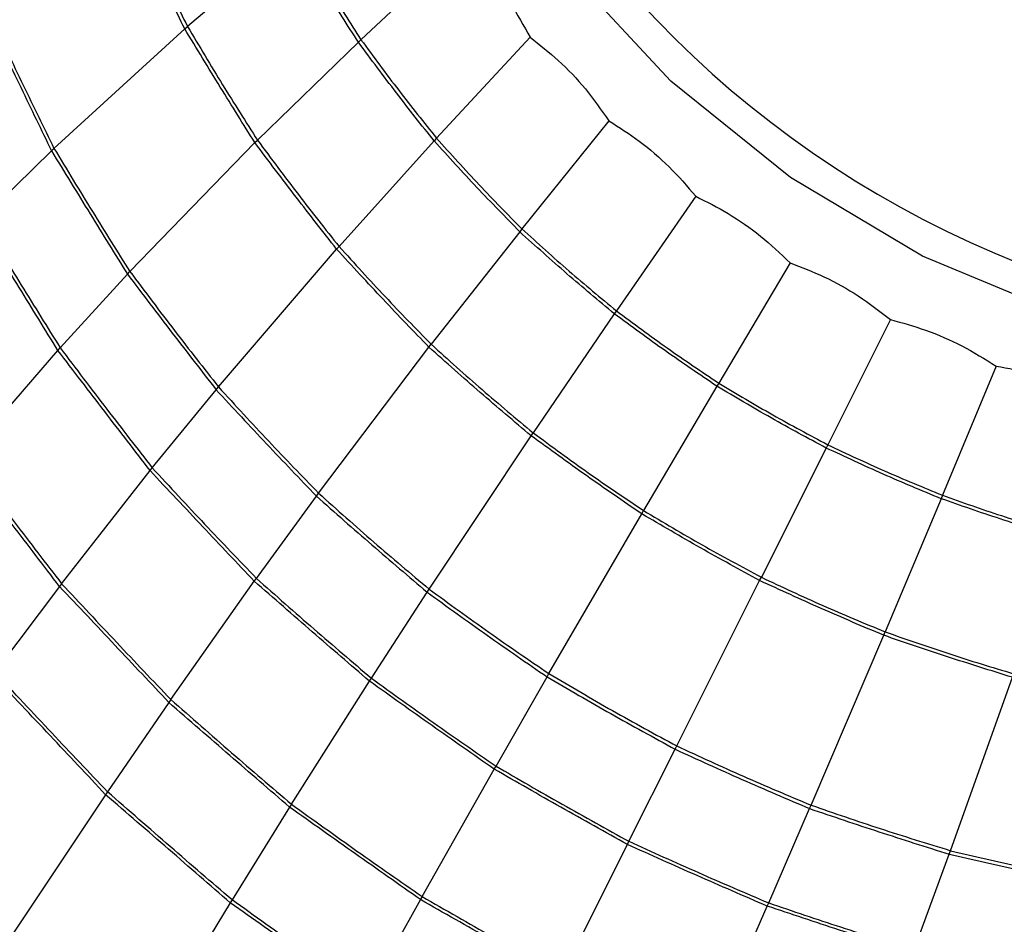
# Model space of a CAD drawing. Units: inches. Extents: x 2.6 to 76.2, y -26.7 to -0.8.
# Drawn here: x 10.6 to 10.9, y -16.5 to -16.2 of the extents above; entities that cross this region are included whole.
import ezdxf

# ---------------------------------------------------------------- set-up
doc = ezdxf.new("R2010")
doc.units = ezdxf.units.IN
doc.header["$MEASUREMENT"] = 0
for name, pattern in [('AI-Linetype-0', [0.8, 0.5, -0.1, 0.1, -0.1]), ('AI-Linetype-1', [0.8, 0.5, -0.1, 0.1, -0.1]), ('AI-Linetype-2', [0.8, 0.5, -0.1, 0.1, -0.1]), ('AI-Linetype-3', [0.8, 0.5, -0.1, 0.1, -0.1])]:
    doc.linetypes.add(name, pattern=pattern)
doc.layers.add('line art', color=7, linetype='Continuous', lineweight=0)

# ---------------------------------------------------------------- blocks, each defined once
blk = doc.blocks.new('Block_11')
at = {"layer": 'line art', "color": 7, "lineweight": 25}
for p, q in [((10.68813, -16.17966), (10.65246, -16.20991)), ((10.74446, -16.18297), (10.71092, -16.21434)), ((10.60749, -16.25092), (10.65154, -16.21069)), ((10.65154, -16.21069), (10.65246, -16.20991)), ((10.76791, -16.21353), (10.73638, -16.24751)), ((10.71003, -16.21517), (10.67604, -16.24815)), ((10.71092, -16.21434), (10.71003, -16.21517)), ((10.79443, -16.24166), (10.76516, -16.27806)), ((10.63309, -16.29243), (10.67516, -16.24901)), ((10.67516, -16.24901), (10.67604, -16.24815)), ((10.73554, -16.24841), (10.70352, -16.28396)), ((10.73638, -16.24751), (10.73554, -16.24841)), ((10.58296, -16.27495), (10.60661, -16.25173)), ((10.60661, -16.25173), (10.60749, -16.25092)), ((10.82372, -16.26707), (10.79697, -16.30564)), ((10.76439, -16.27902), (10.7346, -16.31693)), ((10.76516, -16.27806), (10.76439, -16.27902)), ((10.66291, -16.33128), (10.70269, -16.28488)), ((10.70269, -16.28488), (10.70352, -16.28396)), ((10.85547, -16.28947), (10.83143, -16.32996)), ((10.60958, -16.31812), (10.63224, -16.2933)), ((10.63224, -16.2933), (10.63309, -16.29243)), ((10.79626, -16.30666), (10.76892, -16.3467)), ((10.79697, -16.30564), (10.79626, -16.30666)), ((10.88933, -16.30862), (10.86819, -16.35075)), ((10.73383, -16.31791), (10.7346, -16.31693)), ((10.57753, -16.35516), (10.60879, -16.31899)), ((10.60879, -16.31899), (10.60958, -16.31812)), ((10.69663, -16.36706), (10.73383, -16.31791)), ((10.92492, -16.32431), (10.90683, -16.36779)), ((10.83143, -16.32996), (10.8308, -16.33103)), ((10.6406, -16.35854), (10.66211, -16.33221)), ((10.66211, -16.33221), (10.66291, -16.33128)), ((10.8308, -16.33103), (10.80613, -16.37295)), ((10.76822, -16.34774), (10.76892, -16.3467)), ((10.73388, -16.39937), (10.76822, -16.34774)), ((10.86763, -16.35186), (10.8458, -16.39539)), ((10.86819, -16.35075), (10.86763, -16.35186)), ((10.61006, -16.39755), (10.63985, -16.35945)), ((10.63985, -16.35945), (10.6406, -16.35854)), ((10.67567, -16.39575), (10.69588, -16.36805)), ((10.69588, -16.36805), (10.69663, -16.36706)), ((10.90636, -16.36893), (10.88751, -16.41377)), ((10.90683, -16.36779), (10.90636, -16.36893)), ((10.80549, -16.37404), (10.80613, -16.37295)), ((10.77425, -16.42785), (10.80549, -16.37404)), ((10.64686, -16.43659), (10.67497, -16.39672)), ((10.67497, -16.39672), (10.67567, -16.39575)), ((10.8173, -16.45221), (10.84523, -16.39652)), ((10.84523, -16.39652), (10.8458, -16.39539)), ((10.60935, -16.39847), (10.58754, -16.42737)), ((10.61006, -16.39755), (10.60935, -16.39847)), ((10.73319, -16.40041), (10.73388, -16.39937)), ((10.71442, -16.42936), (10.73319, -16.40041)), ((10.86256, -16.47215), (10.88702, -16.41494)), ((10.88702, -16.41494), (10.88751, -16.41377)), ((10.71376, -16.43037), (10.71442, -16.42936)), ((10.75641, -16.45899), (10.77362, -16.42894)), ((10.77362, -16.42894), (10.77425, -16.42785)), ((10.90953, -16.48748), (10.93038, -16.42909)), ((10.6875, -16.47184), (10.71376, -16.43037)), ((10.64618, -16.43755), (10.62552, -16.46767)), ((10.64686, -16.43659), (10.64618, -16.43755)), ((10.81674, -16.45332), (10.8173, -16.45221)), ((10.80119, -16.48432), (10.81674, -16.45332)), ((10.75581, -16.46003), (10.75641, -16.45899)), ((10.73155, -16.50292), (10.75581, -16.46003)), ((10.62486, -16.46863), (10.59253, -16.51716)), ((10.62552, -16.46767), (10.62486, -16.46863)), ((10.68687, -16.47284), (10.66747, -16.50406)), ((10.6875, -16.47184), (10.68687, -16.47284)), ((10.86207, -16.4733), (10.86256, -16.47215)), ((10.84827, -16.50507), (10.86207, -16.4733)), ((10.77853, -16.5295), (10.80065, -16.4854)), ((10.80065, -16.4854), (10.80119, -16.48432)), ((10.89713, -16.52101), (10.90911, -16.48866)), ((10.90911, -16.48866), (10.90953, -16.48748)), ((10.66686, -16.50505), (10.63635, -16.55516)), ((10.66747, -16.50406), (10.66686, -16.50505)), ((10.73097, -16.50396), (10.71294, -16.53614)), ((10.73155, -16.50292), (10.73097, -16.50396)), ((10.82791, -16.55126), (10.84779, -16.50617)), ((10.84779, -16.50617), (10.84827, -16.50507))]:
    blk.add_line(p, q, dxfattribs=at)
blk.add_lwpolyline([(11.15015, -16.31424), (11.10019, -16.32353), (11.04907, -16.32544), (10.99791, -16.31991), (10.94788, -16.30706), (10.90007, -16.2872), (10.85557, -16.26076), (10.81536, -16.22833), (10.78034, -16.19063), (10.7513, -16.14852), (10.72888, -16.10292), (10.71358, -16.05486), (10.70575, -16.00541)], dxfattribs=at)
for radius in [2.46063, 2.38189, 2.35844, 2.33205, 2.30315, 2.26378, 2.20565, 2.19277, 2.1748, 2.15519, 2.1458, 2.1063, 2.1063, 2.08633, 2.0759, 1.63386]:
    blk.add_circle((10.63145, -16.82269), radius, dxfattribs=at)
at = {"layer": 'line art', "color": 7, "linetype": 'AI-Linetype-3', "lineweight": 25}
blk.add_circle((10.63145, -16.82269), 2.1063, dxfattribs=at)
at = {"layer": 'line art', "color": 7, "linetype": 'AI-Linetype-2', "lineweight": 25}
blk.add_circle((10.63145, -16.82269), 1.79134, dxfattribs=at)
at = {"layer": 'line art', "color": 7, "linetype": 'AI-Linetype-1', "lineweight": 25}
blk.add_circle((10.63145, -16.82269), 1.73228, dxfattribs=at)
at = {"layer": 'line art', "color": 7, "linetype": 'AI-Linetype-0', "lineweight": 25}
blk.add_circle((10.63145, -16.82269), 1.5748, dxfattribs=at)
at = {"layer": 'line art', "color": 7, "lineweight": 25}
for points, knots in [([(11.00471, -18.69709), (10.93504, -18.7086), (10.86536, -18.72012), (10.79516, -18.72673), (10.72473, -18.73336), (10.65377, -18.73505), (10.58295, -18.73314), (10.51236, -18.73123), (10.44191, -18.72575), (10.37199, -18.71621), (10.30108, -18.70654), (10.23071, -18.6927), (10.16133, -18.67503), (10.09173, -18.65731), (10.02313, -18.63573), (9.95593, -18.61039), (9.88894, -18.58514), (9.82336, -18.55615), (9.75966, -18.5235), (9.69598, -18.49085), (9.63418, -18.45454), (9.57458, -18.41493), (9.5148, -18.37519), (9.45723, -18.33212), (9.40222, -18.28599), (9.3474, -18.24001), (9.29512, -18.19097), (9.24583, -18.1391), (9.19653, -18.08722), (9.15022, -18.03249), (9.10709, -17.97537), (9.06381, -17.91808), (9.02374, -17.85837), (8.9871, -17.79662), (8.95058, -17.73507), (8.91747, -17.67148), (8.88813, -17.6062), (8.8588, -17.54096), (8.83324, -17.47403), (8.81146, -17.4059), (8.7896, -17.33755), (8.77156, -17.26799), (8.75742, -17.19763), (8.74334, -17.1275), (8.73314, -17.05659), (8.72705, -16.98532), (8.72097, -16.9141), (8.71899, -16.84254), (8.72097, -16.77109), (8.72296, -16.69941), (8.72894, -16.62785), (8.73887, -16.55684), (8.74877, -16.48605), (8.76259, -16.41581), (8.78041, -16.34659), (8.79822, -16.27737), (8.82003, -16.20917), (8.84553, -16.14239), (8.87112, -16.0754), (8.90044, -16.00983), (8.93331, -15.9461), (8.96608, -15.88257), (9.00238, -15.82085), (9.0421, -15.76143), (9.08181, -15.70201), (9.12495, -15.64489), (9.17111, -15.59033), (9.21742, -15.5356), (9.26677, -15.48345), (9.31886, -15.4342), (9.37079, -15.3851), (9.42545, -15.33888), (9.48259, -15.29596), (9.54432, -15.24961), (9.60894, -15.2071), (9.67586, -15.16861), (9.74303, -15.12997), (9.81251, -15.09537), (9.88383, -15.06506), (9.95488, -15.03487), (10.02776, -15.00893), (10.10194, -14.9876), (10.15818, -14.97142), (10.21517, -14.95789), (10.27266, -14.94697), (10.33015, -14.93605), (10.38813, -14.92775), (10.44639, -14.92217), (10.51775, -14.91533), (10.5895, -14.91259), (10.66119, -14.91384), (10.7331, -14.91509), (10.80493, -14.92036), (10.87626, -14.92961), (10.94735, -14.93882), (11.01794, -14.95199), (11.08754, -14.96918), (11.15707, -14.98635), (11.2256, -15.00753), (11.29275, -15.03243), (11.36011, -15.05741), (11.42608, -15.08613), (11.49025, -15.11843), (11.55422, -15.15063), (11.61642, -15.18638), (11.67635, -15.22557), (11.73622, -15.26473), (11.79384, -15.30733), (11.84892, -15.35298), (11.90418, -15.39877), (11.95689, -15.44764), (12.00672, -15.49928), (12.0564, -15.55076), (12.10323, -15.605), (12.14679, -15.66174), (12.19031, -15.71844), (12.23057, -15.77765), (12.26743, -15.83889), (12.3044, -15.90032), (12.33796, -15.96381), (12.36789, -16.02897), (12.39773, -16.09392), (12.42397, -16.16054), (12.44629, -16.22844), (12.4686, -16.29631), (12.487, -16.36548), (12.50152, -16.43544), (12.51608, -16.50562), (12.52673, -16.57662), (12.53342, -16.64798), (12.54008, -16.71913), (12.54279, -16.79064), (12.54139, -16.86208), (12.53998, -16.93358), (12.53445, -17.00499), (12.52498, -17.07588), (12.51547, -17.14699), (12.50201, -17.21756), (12.48466, -17.28717), (12.46737, -17.35657), (12.44622, -17.425), (12.42121, -17.492), (12.39621, -17.55897), (12.36734, -17.62451), (12.33493, -17.68824), (12.30243, -17.75217), (12.26636, -17.81428), (12.22695, -17.87421), (12.18767, -17.93395), (12.14507, -17.99151), (12.09931, -18.04644), (12.05351, -18.10141), (12.00455, -18.15374), (11.95283, -18.20319), (11.90095, -18.25279), (11.84631, -18.2995), (11.78924, -18.34305), (11.73235, -18.38645), (11.67306, -18.42673), (11.61162, -18.46338), (11.54935, -18.50053), (11.48489, -18.53397), (11.41881, -18.56398), (11.35252, -18.59409), (11.2846, -18.62075), (11.2152, -18.64239), (11.14602, -18.66395), (11.07537, -18.68052), (11.00471, -18.69709)], [0, 0, 0, 0, 1, 1, 1, 2, 2, 2, 3, 3, 3, 4, 4, 4, 5, 5, 5, 6, 6, 6, 7, 7, 7, 8, 8, 8, 9, 9, 9, 10, 10, 10, 11, 11, 11, 12, 12, 12, 13, 13, 13, 14, 14, 14, 15, 15, 15, 16, 16, 16, 17, 17, 17, 18, 18, 18, 19, 19, 19, 20, 20, 20, 21, 21, 21, 22, 22, 22, 23, 23, 23, 24, 24, 24, 25, 25, 25, 26, 26, 26, 27, 27, 27, 28, 28, 28, 29, 29, 29, 30, 30, 30, 31, 31, 31, 32, 32, 32, 33, 33, 33, 34, 34, 34, 35, 35, 35, 36, 36, 36, 37, 37, 37, 38, 38, 38, 39, 39, 39, 40, 40, 40, 41, 41, 41, 42, 42, 42, 43, 43, 43, 44, 44, 44, 45, 45, 45, 46, 46, 46, 47, 47, 47, 48, 48, 48, 49, 49, 49, 50, 50, 50, 51, 51, 51, 52, 52, 52, 53, 53, 53, 54, 54, 54, 55, 55, 55, 56, 56, 56, 56]), ([(11.00297, -18.68835), (11.00578, -18.68779), (11.00858, -18.68723), (11.01138, -18.68666), (11.08117, -18.67249), (11.15017, -18.65419), (11.21794, -18.63216), (11.28592, -18.61007), (11.35265, -18.58421), (11.41775, -18.55471), (11.48264, -18.52531), (11.54591, -18.4923), (11.60707, -18.45576), (11.66821, -18.41924), (11.72725, -18.37919), (11.78388, -18.336), (11.84069, -18.29268), (11.89509, -18.24619), (11.94674, -18.19682), (11.99822, -18.14761), (12.04698, -18.09553), (12.09258, -18.04083), (12.13815, -17.98617), (12.18058, -17.92888), (12.2197, -17.86942), (12.25895, -17.80978), (12.29488, -17.74796), (12.32728, -17.68434), (12.35957, -17.62091), (12.38834, -17.55569), (12.41328, -17.48904), (12.43823, -17.42235), (12.45933, -17.35422), (12.47661, -17.28514), (12.49393, -17.21584), (12.5074, -17.14558), (12.51694, -17.07478), (12.52644, -17.00421), (12.53202, -16.93311), (12.53351, -16.86192), (12.53499, -16.79077), (12.53239, -16.71953), (12.52585, -16.64865), (12.51929, -16.57755), (12.50879, -16.50682), (12.49439, -16.43689), (12.48004, -16.36717), (12.46182, -16.29825), (12.43971, -16.2306), (12.41758, -16.16288), (12.39155, -16.09645), (12.36193, -16.03166), (12.33221, -15.96666), (12.29888, -15.90332), (12.26213, -15.84203), (12.22549, -15.78093), (12.18547, -15.72186), (12.14218, -15.66528), (12.09883, -15.60863), (12.05221, -15.55448), (12.00274, -15.50309), (11.9531, -15.45153), (11.90059, -15.40275), (11.84552, -15.35704), (11.79063, -15.31148), (11.7332, -15.26898), (11.67351, -15.22992), (11.61375, -15.19082), (11.55173, -15.15518), (11.48792, -15.12309), (11.42391, -15.0909), (11.35811, -15.0623), (11.29091, -15.03744), (11.22393, -15.01267), (11.15556, -14.99162), (11.0862, -14.9746), (11.01681, -14.95756), (10.94642, -14.94454), (10.87554, -14.93547), (10.80442, -14.92637), (10.73281, -14.92124), (10.66113, -14.92013), (10.58967, -14.91902), (10.51814, -14.92189), (10.44703, -14.92884), (10.389, -14.93451), (10.33124, -14.94289), (10.27399, -14.95387), (10.21673, -14.96486), (10.15997, -14.97844), (10.10397, -14.99466), (10.03013, -15.01604), (9.9576, -15.04198), (9.88688, -15.07216), (9.8159, -15.10245), (9.74676, -15.137), (9.67991, -15.17556), (9.61332, -15.21398), (9.54901, -15.25639), (9.48759, -15.30262), (9.43075, -15.3454), (9.37638, -15.39146), (9.32473, -15.44038), (9.27291, -15.48945), (9.22382, -15.54141), (9.17775, -15.59592), (9.13183, -15.65026), (9.08892, -15.70715), (9.04942, -15.76632), (9.00991, -15.82549), (8.97381, -15.88693), (8.94121, -15.95018), (8.90852, -16.01362), (8.87936, -16.07889), (8.8539, -16.14557), (8.82853, -16.21204), (8.80685, -16.27993), (8.78912, -16.34883), (8.77141, -16.41773), (8.75765, -16.48764), (8.74781, -16.5581), (8.73793, -16.62877), (8.73198, -16.7), (8.73, -16.77133), (8.72803, -16.84245), (8.73001, -16.91367), (8.73606, -16.98455), (8.74212, -17.05548), (8.75227, -17.12606), (8.76628, -17.19586), (8.78035, -17.26588), (8.7983, -17.33512), (8.82005, -17.40315), (8.84173, -17.47096), (8.86717, -17.53757), (8.89635, -17.60251), (8.92555, -17.66748), (8.95849, -17.73077), (8.99484, -17.79204), (9.0313, -17.8535), (9.07118, -17.91293), (9.11425, -17.96996), (9.15718, -18.02681), (9.20326, -18.08128), (9.25232, -18.13293), (9.30138, -18.18456), (9.35341, -18.23337), (9.40798, -18.27914), (9.46273, -18.32506), (9.52002, -18.36792), (9.57953, -18.40748), (9.63884, -18.44691), (9.70035, -18.48306), (9.76373, -18.51555), (9.82713, -18.54805), (9.89241, -18.57691), (9.95908, -18.60205), (10.02597, -18.62726), (10.09425, -18.64875), (10.16352, -18.66639), (10.23258, -18.68398), (10.30262, -18.69775), (10.3732, -18.70738), (10.44279, -18.71687), (10.51291, -18.72233), (10.58318, -18.72423), (10.65366, -18.72613), (10.7243, -18.72445), (10.79439, -18.71785), (10.86427, -18.71127), (10.93362, -18.69981), (11.00297, -18.68835)], [0, 0, 0, 0, 1, 1, 1, 2, 2, 2, 3, 3, 3, 4, 4, 4, 5, 5, 5, 6, 6, 6, 7, 7, 7, 8, 8, 8, 9, 9, 9, 10, 10, 10, 11, 11, 11, 12, 12, 12, 13, 13, 13, 14, 14, 14, 15, 15, 15, 16, 16, 16, 17, 17, 17, 18, 18, 18, 19, 19, 19, 20, 20, 20, 21, 21, 21, 22, 22, 22, 23, 23, 23, 24, 24, 24, 25, 25, 25, 26, 26, 26, 27, 27, 27, 28, 28, 28, 29, 29, 29, 30, 30, 30, 31, 31, 31, 32, 32, 32, 33, 33, 33, 34, 34, 34, 35, 35, 35, 36, 36, 36, 37, 37, 37, 38, 38, 38, 39, 39, 39, 40, 40, 40, 41, 41, 41, 42, 42, 42, 43, 43, 43, 44, 44, 44, 45, 45, 45, 46, 46, 46, 47, 47, 47, 48, 48, 48, 49, 49, 49, 50, 50, 50, 51, 51, 51, 52, 52, 52, 53, 53, 53, 54, 54, 54, 55, 55, 55, 56, 56, 56, 57, 57, 57, 57]), ([(11.12173, -17.865), (11.17053, -17.85203), (11.21933, -17.83905), (11.26685, -17.82275), (11.31453, -17.80639), (11.36092, -17.78667), (11.40601, -17.76466), (11.45096, -17.74272), (11.49462, -17.71851), (11.53658, -17.69183), (11.57856, -17.66515), (11.61884, -17.63599), (11.65725, -17.60472), (11.69578, -17.57334), (11.73242, -17.53982), (11.76695, -17.50436), (11.80137, -17.469), (11.83369, -17.4317), (11.86363, -17.39264), (11.89356, -17.35358), (11.92111, -17.31275), (11.94617, -17.27048), (11.97132, -17.22807), (11.99398, -17.18421), (12.014, -17.13916), (12.03397, -17.09425), (12.05132, -17.04816), (12.06585, -17.00115), (12.08037, -16.95414), (12.09207, -16.90621), (12.10097, -16.85769), (12.10991, -16.80902), (12.11602, -16.75976), (12.11929, -16.71021), (12.12255, -16.66082), (12.12297, -16.61113), (12.12046, -16.56147), (12.11794, -16.51181), (12.11248, -16.46217), (12.10422, -16.41287), (12.09593, -16.36342), (12.08482, -16.3143), (12.07097, -16.26582), (12.05715, -16.21749), (12.04061, -16.1698), (12.02133, -16.12308), (12.00205, -16.07635), (11.98005, -16.03058), (11.95555, -15.98605), (11.93097, -15.94137), (11.90388, -15.89793), (11.87446, -15.85598), (11.84513, -15.81417), (11.81346, -15.77384), (11.77959, -15.73532), (11.74572, -15.6968), (11.70964, -15.6601), (11.67166, -15.62537), (11.63355, -15.59053), (11.59354, -15.55768), (11.55185, -15.52703), (11.51029, -15.49647), (11.46708, -15.4681), (11.42242, -15.44217), (11.37777, -15.41624), (11.33167, -15.39276), (11.28448, -15.37179), (11.23714, -15.35075), (11.1887, -15.33224), (11.13944, -15.31636), (11.09034, -15.30053), (11.04044, -15.28732), (10.99003, -15.27692), (10.93962, -15.26651), (10.88871, -15.25891), (10.83762, -15.25406), (10.78638, -15.24919), (10.73497, -15.24708), (10.6837, -15.24775), (10.6326, -15.24843), (10.58164, -15.25186), (10.53117, -15.25812), (10.48389, -15.26398), (10.43704, -15.27231), (10.39085, -15.28299), (10.34466, -15.29368), (10.29914, -15.30671), (10.25456, -15.3221), (10.20698, -15.33853), (10.16047, -15.35763), (10.11531, -15.37922), (10.07, -15.40088), (10.02604, -15.42504), (9.98369, -15.45154), (9.94148, -15.47796), (9.90087, -15.50671), (9.86219, -15.5377), (9.82351, -15.56869), (9.78675, -15.60192), (9.75209, -15.63709), (9.71732, -15.67237), (9.68466, -15.70961), (9.6543, -15.74857), (9.62403, -15.78742), (9.59606, -15.82798), (9.57064, -15.87005), (9.54522, -15.91213), (9.52237, -15.95572), (9.50213, -16.0005), (9.48182, -16.04542), (9.46413, -16.09154), (9.44918, -16.13857), (9.43428, -16.18546), (9.42209, -16.23326), (9.4128, -16.28169), (9.40351, -16.33012), (9.39712, -16.37918), (9.39356, -16.42853), (9.38999, -16.47804), (9.38928, -16.52785), (9.39142, -16.57765), (9.39356, -16.6273), (9.39853, -16.67695), (9.40642, -16.72627), (9.4143, -16.77559), (9.4251, -16.82459), (9.43864, -16.87296), (9.45222, -16.92148), (9.46855, -16.96937), (9.48754, -17.01635), (9.50648, -17.06317), (9.52805, -17.10908), (9.55222, -17.15373), (9.57639, -17.19838), (9.60315, -17.24178), (9.63225, -17.2837), (9.66144, -17.32576), (9.69298, -17.36632), (9.72668, -17.40516), (9.76026, -17.44387), (9.79599, -17.48086), (9.83371, -17.51582), (9.87144, -17.55078), (9.91116, -17.58372), (9.95254, -17.61448), (9.99406, -17.64534), (10.03725, -17.67401), (10.08186, -17.70033), (10.12633, -17.72657), (10.17221, -17.75047), (10.21924, -17.77178), (10.26627, -17.7931), (10.31446, -17.81183), (10.36346, -17.82795), (10.41262, -17.84412), (10.46259, -17.85767), (10.51307, -17.86852), (10.5634, -17.87934), (10.61424, -17.88748), (10.66526, -17.89273), (10.71631, -17.89798), (10.76754, -17.90032), (10.81869, -17.90011), (10.87, -17.8999), (10.92123, -17.89711), (10.9718, -17.89081), (11.02222, -17.88453), (11.07197, -17.87476), (11.12173, -17.865)], [0, 0, 0, 0, 1, 1, 1, 2, 2, 2, 3, 3, 3, 4, 4, 4, 5, 5, 5, 6, 6, 6, 7, 7, 7, 8, 8, 8, 9, 9, 9, 10, 10, 10, 11, 11, 11, 12, 12, 12, 13, 13, 13, 14, 14, 14, 15, 15, 15, 16, 16, 16, 17, 17, 17, 18, 18, 18, 19, 19, 19, 20, 20, 20, 21, 21, 21, 22, 22, 22, 23, 23, 23, 24, 24, 24, 25, 25, 25, 26, 26, 26, 27, 27, 27, 28, 28, 28, 29, 29, 29, 30, 30, 30, 31, 31, 31, 32, 32, 32, 33, 33, 33, 34, 34, 34, 35, 35, 35, 36, 36, 36, 37, 37, 37, 38, 38, 38, 39, 39, 39, 40, 40, 40, 41, 41, 41, 42, 42, 42, 43, 43, 43, 44, 44, 44, 45, 45, 45, 46, 46, 46, 47, 47, 47, 48, 48, 48, 49, 49, 49, 50, 50, 50, 51, 51, 51, 52, 52, 52, 53, 53, 53, 54, 54, 54, 55, 55, 55, 56, 56, 56, 56]), ([(10.81607, -15.79612), (10.74845, -15.94465), (10.81404, -16.11987), (10.96257, -16.18748), (11.10323, -16.25152), (11.26947, -16.19635), (11.34393, -16.06092)], [0, 0, 0, 0, 1, 1, 1, 2, 2, 2, 2]), ([(10.74149, -15.83085), (10.66625, -16.00712), (10.74816, -16.21101), (10.92444, -16.28625), (11.08556, -16.35501), (11.27266, -16.29291), (11.36069, -16.14146)], [0, 0, 0, 0, 1, 1, 1, 2, 2, 2, 2]), ([(10.65154, -16.21069), (10.6484, -16.20422), (10.64525, -16.19775), (10.64201, -16.19102), (10.63877, -16.1843), (10.63542, -16.17732), (10.63207, -16.17034)], [0, 0, 0, 0, 1, 1, 1, 2, 2, 2, 2]), ([(10.63303, -16.16963), (10.6363, -16.17661), (10.63958, -16.18359), (10.64282, -16.19031), (10.64606, -16.19702), (10.64926, -16.20346), (10.65246, -16.20991)], [0, 0, 0, 0, 1, 1, 1, 2, 2, 2, 2]), ([(10.71003, -16.21517), (10.70643, -16.20948), (10.70282, -16.20379), (10.69917, -16.19788), (10.69553, -16.19196), (10.69183, -16.18581), (10.68813, -16.17966)], [0, 0, 0, 0, 1, 1, 1, 2, 2, 2, 2]), ([(10.68906, -16.17891), (10.69272, -16.18505), (10.69637, -16.1912), (10.70001, -16.19711), (10.70365, -16.20302), (10.70728, -16.20868), (10.71092, -16.21434)], [0, 0, 0, 0, 1, 1, 1, 2, 2, 2, 2]), ([(10.74446, -16.18297), (10.74741, -16.18582), (10.75035, -16.18866), (10.75309, -16.19169), (10.75603, -16.19495), (10.75874, -16.19844), (10.76115, -16.20208), (10.7636, -16.20578), (10.76576, -16.20965), (10.76791, -16.21353)], [0, 0, 0, 0, 1, 1, 1, 2, 2, 2, 3, 3, 3, 3]), ([(10.58641, -16.20722), (10.59, -16.21478), (10.5936, -16.22233), (10.59711, -16.22961), (10.60063, -16.2369), (10.60406, -16.24391), (10.60749, -16.25092)], [0, 0, 0, 0, 1, 1, 1, 2, 2, 2, 2]), ([(10.58549, -16.20796), (10.58914, -16.21551), (10.59279, -16.22307), (10.59631, -16.23036), (10.59983, -16.23766), (10.60322, -16.24469), (10.60661, -16.25173)], [0, 0, 0, 0, 1, 1, 1, 2, 2, 2, 2]), ([(10.67516, -16.24901), (10.67131, -16.24284), (10.66746, -16.23668), (10.66353, -16.2303), (10.65959, -16.22391), (10.65556, -16.2173), (10.65154, -16.21069)], [0, 0, 0, 0, 1, 1, 1, 2, 2, 2, 2]), ([(10.65246, -16.20991), (10.65642, -16.21653), (10.66037, -16.22315), (10.6643, -16.22952), (10.66824, -16.2359), (10.67214, -16.24202), (10.67604, -16.24815)], [0, 0, 0, 0, 1, 1, 1, 2, 2, 2, 2]), ([(10.76791, -16.21353), (10.77113, -16.21607), (10.77436, -16.21861), (10.7774, -16.22136), (10.78066, -16.22432), (10.78372, -16.22752), (10.7865, -16.23092), (10.78933, -16.23437), (10.79188, -16.23801), (10.79443, -16.24166)], [0, 0, 0, 0, 1, 1, 1, 2, 2, 2, 3, 3, 3, 3]), ([(10.73554, -16.24841), (10.73132, -16.24308), (10.7271, -16.23775), (10.72285, -16.23221), (10.7186, -16.22667), (10.71431, -16.22092), (10.71003, -16.21517)], [0, 0, 0, 0, 1, 1, 1, 2, 2, 2, 2]), ([(10.71092, -16.21434), (10.71515, -16.22009), (10.71939, -16.22585), (10.72364, -16.23138), (10.72788, -16.23691), (10.73213, -16.24221), (10.73638, -16.24751)], [0, 0, 0, 0, 1, 1, 1, 2, 2, 2, 2]), ([(10.79443, -16.24166), (10.79789, -16.24387), (10.80136, -16.24608), (10.80467, -16.24852), (10.80822, -16.25115), (10.81159, -16.25404), (10.81471, -16.25714), (10.81788, -16.2603), (10.8208, -16.26369), (10.82372, -16.26707)], [0, 0, 0, 0, 1, 1, 1, 2, 2, 2, 3, 3, 3, 3]), ([(10.70269, -16.28488), (10.69818, -16.2791), (10.69366, -16.27331), (10.68907, -16.26733), (10.68448, -16.26136), (10.67982, -16.25518), (10.67516, -16.24901)], [0, 0, 0, 0, 1, 1, 1, 2, 2, 2, 2]), ([(10.67604, -16.24815), (10.68064, -16.25435), (10.68523, -16.26054), (10.68981, -16.26651), (10.69439, -16.27247), (10.69896, -16.27822), (10.70352, -16.28396)], [0, 0, 0, 0, 1, 1, 1, 2, 2, 2, 2]), ([(10.76439, -16.27902), (10.7596, -16.27411), (10.7548, -16.26919), (10.74999, -16.26409), (10.74518, -16.25899), (10.74036, -16.2537), (10.73554, -16.24841)], [0, 0, 0, 0, 1, 1, 1, 2, 2, 2, 2]), ([(10.73638, -16.24751), (10.74115, -16.25281), (10.74593, -16.25811), (10.75073, -16.2632), (10.75553, -16.26829), (10.76035, -16.27318), (10.76516, -16.27806)], [0, 0, 0, 0, 1, 1, 1, 2, 2, 2, 2]), ([(10.60661, -16.25173), (10.61099, -16.25888), (10.61538, -16.26604), (10.61965, -16.27296), (10.62392, -16.27989), (10.62808, -16.2866), (10.63224, -16.2933)], [0, 0, 0, 0, 1, 1, 1, 2, 2, 2, 2]), ([(10.60749, -16.25092), (10.61182, -16.25808), (10.61616, -16.26524), (10.62042, -16.27216), (10.62469, -16.27908), (10.62889, -16.28575), (10.63309, -16.29243)], [0, 0, 0, 0, 1, 1, 1, 2, 2, 2, 2]), ([(10.82372, -16.26707), (10.82739, -16.26893), (10.83106, -16.27078), (10.8346, -16.27288), (10.8384, -16.27514), (10.84205, -16.27768), (10.84548, -16.28047), (10.84896, -16.2833), (10.85221, -16.28639), (10.85547, -16.28947)], [0, 0, 0, 0, 1, 1, 1, 2, 2, 2, 3, 3, 3, 3]), ([(10.60879, -16.31899), (10.6045, -16.31199), (10.60022, -16.305), (10.59578, -16.29779), (10.59134, -16.29059), (10.58673, -16.28317), (10.58213, -16.27576)], [0, 0, 0, 0, 1, 1, 1, 2, 2, 2, 2]), ([(10.58296, -16.27495), (10.5875, -16.28238), (10.59204, -16.28981), (10.59648, -16.297), (10.60092, -16.3042), (10.60525, -16.31116), (10.60958, -16.31812)], [0, 0, 0, 0, 1, 1, 1, 2, 2, 2, 2]), ([(10.79626, -16.30666), (10.79094, -16.30222), (10.78562, -16.29778), (10.78031, -16.29318), (10.775, -16.28857), (10.7697, -16.28379), (10.76439, -16.27902)], [0, 0, 0, 0, 1, 1, 1, 2, 2, 2, 2]), ([(10.76516, -16.27806), (10.77043, -16.28285), (10.7757, -16.28764), (10.781, -16.29224), (10.7863, -16.29683), (10.79163, -16.30124), (10.79697, -16.30564)], [0, 0, 0, 0, 1, 1, 1, 2, 2, 2, 2]), ([(10.73383, -16.31791), (10.72868, -16.31257), (10.72354, -16.30724), (10.71835, -16.30173), (10.71317, -16.29623), (10.70793, -16.29055), (10.70269, -16.28488)], [0, 0, 0, 0, 1, 1, 1, 2, 2, 2, 2]), ([(10.70352, -16.28396), (10.7087, -16.28966), (10.71387, -16.29536), (10.71905, -16.30085), (10.72423, -16.30635), (10.72941, -16.31164), (10.7346, -16.31693)], [0, 0, 0, 0, 1, 1, 1, 2, 2, 2, 2]), ([(10.85547, -16.28947), (10.85931, -16.29095), (10.86314, -16.29243), (10.86687, -16.29417), (10.87088, -16.29604), (10.87477, -16.29821), (10.87846, -16.30065), (10.88221, -16.30312), (10.88577, -16.30587), (10.88933, -16.30862)], [0, 0, 0, 0, 1, 1, 1, 2, 2, 2, 3, 3, 3, 3]), ([(10.63224, -16.2933), (10.63731, -16.29998), (10.64238, -16.30666), (10.64735, -16.31314), (10.65233, -16.31963), (10.65722, -16.32592), (10.66211, -16.33221)], [0, 0, 0, 0, 1, 1, 1, 2, 2, 2, 2]), ([(10.63309, -16.29243), (10.6381, -16.29912), (10.64312, -16.30581), (10.64809, -16.31229), (10.65306, -16.31876), (10.65798, -16.32502), (10.66291, -16.33128)], [0, 0, 0, 0, 1, 1, 1, 2, 2, 2, 2]), ([(10.8308, -16.33103), (10.82502, -16.32712), (10.81923, -16.32321), (10.81347, -16.31915), (10.80772, -16.31509), (10.80199, -16.31087), (10.79626, -16.30666)], [0, 0, 0, 0, 1, 1, 1, 2, 2, 2, 2]), ([(10.79697, -16.30564), (10.80266, -16.30988), (10.80835, -16.31411), (10.8141, -16.31816), (10.81984, -16.32221), (10.82564, -16.32609), (10.83143, -16.32996)], [0, 0, 0, 0, 1, 1, 1, 2, 2, 2, 2]), ([(10.88933, -16.30862), (10.89329, -16.30971), (10.89724, -16.3108), (10.90112, -16.31216), (10.9053, -16.31362), (10.90938, -16.31539), (10.9133, -16.31745), (10.91728, -16.31954), (10.9211, -16.32192), (10.92492, -16.32431)], [0, 0, 0, 0, 1, 1, 1, 2, 2, 2, 3, 3, 3, 3]), ([(10.7346, -16.31693), (10.7403, -16.32208), (10.74599, -16.32723), (10.75171, -16.33219), (10.75744, -16.33715), (10.76318, -16.34193), (10.76892, -16.3467)], [0, 0, 0, 0, 1, 1, 1, 2, 2, 2, 2]), ([(10.63985, -16.35945), (10.6348, -16.35288), (10.62976, -16.34631), (10.62458, -16.33957), (10.61941, -16.33282), (10.6141, -16.3259), (10.60879, -16.31899)], [0, 0, 0, 0, 1, 1, 1, 2, 2, 2, 2]), ([(10.60958, -16.31812), (10.61483, -16.32506), (10.62009, -16.332), (10.62526, -16.33873), (10.63043, -16.34547), (10.63551, -16.352), (10.6406, -16.35854)], [0, 0, 0, 0, 1, 1, 1, 2, 2, 2, 2]), ([(10.76822, -16.34774), (10.76251, -16.34291), (10.7568, -16.33809), (10.75106, -16.33312), (10.74533, -16.32814), (10.73958, -16.32303), (10.73383, -16.31791)], [0, 0, 0, 0, 1, 1, 1, 2, 2, 2, 2]), ([(10.92492, -16.32431), (10.92896, -16.325), (10.93299, -16.32568), (10.93698, -16.32664), (10.94127, -16.32768), (10.9455, -16.32904), (10.94961, -16.33069), (10.95378, -16.33238), (10.95782, -16.33437), (10.96186, -16.33636)], [0, 0, 0, 0, 1, 1, 1, 2, 2, 2, 3, 3, 3, 3]), ([(10.83143, -16.32996), (10.83749, -16.3336), (10.84354, -16.33723), (10.84967, -16.34069), (10.8558, -16.34416), (10.86199, -16.34746), (10.86819, -16.35075)], [0, 0, 0, 0, 1, 1, 1, 2, 2, 2, 2]), ([(10.66211, -16.33221), (10.6678, -16.33835), (10.67349, -16.34449), (10.67912, -16.35046), (10.68475, -16.35643), (10.69032, -16.36224), (10.69588, -16.36805)], [0, 0, 0, 0, 1, 1, 1, 2, 2, 2, 2]), ([(10.66291, -16.33128), (10.66855, -16.33744), (10.6742, -16.34359), (10.67982, -16.34956), (10.68544, -16.35552), (10.69103, -16.36129), (10.69663, -16.36706)], [0, 0, 0, 0, 1, 1, 1, 2, 2, 2, 2]), ([(10.86763, -16.35186), (10.86144, -16.34853), (10.85525, -16.34519), (10.84911, -16.34172), (10.84297, -16.33825), (10.83689, -16.33464), (10.8308, -16.33103)], [0, 0, 0, 0, 1, 1, 1, 2, 2, 2, 2]), ([(10.76892, -16.3467), (10.77508, -16.35125), (10.78124, -16.3558), (10.78744, -16.36017), (10.79364, -16.36455), (10.79988, -16.36875), (10.80613, -16.37295)], [0, 0, 0, 0, 1, 1, 1, 2, 2, 2, 2]), ([(10.80549, -16.37404), (10.79927, -16.36978), (10.79305, -16.36552), (10.78684, -16.36114), (10.78063, -16.35675), (10.77442, -16.35225), (10.76822, -16.34774)], [0, 0, 0, 0, 1, 1, 1, 2, 2, 2, 2]), ([(10.90636, -16.36893), (10.89982, -16.36621), (10.89329, -16.36349), (10.88684, -16.36065), (10.88039, -16.3578), (10.87401, -16.35483), (10.86763, -16.35186)], [0, 0, 0, 0, 1, 1, 1, 2, 2, 2, 2]), ([(10.86819, -16.35075), (10.87454, -16.35375), (10.88089, -16.35674), (10.88733, -16.35958), (10.89377, -16.36242), (10.9003, -16.3651), (10.90683, -16.36779)], [0, 0, 0, 0, 1, 1, 1, 2, 2, 2, 2]), ([(10.60935, -16.39847), (10.60408, -16.39157), (10.59881, -16.38466), (10.59338, -16.37759), (10.58795, -16.37051), (10.58236, -16.36327), (10.57677, -16.35603)], [0, 0, 0, 0, 1, 1, 1, 2, 2, 2, 2]), ([(10.57753, -16.35516), (10.58307, -16.36241), (10.58861, -16.36967), (10.59403, -16.37674), (10.59945, -16.3838), (10.60476, -16.39068), (10.61006, -16.39755)], [0, 0, 0, 0, 1, 1, 1, 2, 2, 2, 2]), ([(10.67497, -16.39672), (10.66922, -16.39065), (10.66347, -16.38457), (10.65761, -16.37836), (10.65176, -16.37215), (10.6458, -16.3658), (10.63985, -16.35945)], [0, 0, 0, 0, 1, 1, 1, 2, 2, 2, 2]), ([(10.6406, -16.35854), (10.6465, -16.36491), (10.65241, -16.37129), (10.65825, -16.37749), (10.6641, -16.38369), (10.66989, -16.38972), (10.67567, -16.39575)], [0, 0, 0, 0, 1, 1, 1, 2, 2, 2, 2]), ([(10.69588, -16.36805), (10.70213, -16.37358), (10.70839, -16.37911), (10.71461, -16.3845), (10.72083, -16.38989), (10.72701, -16.39515), (10.73319, -16.40041)], [0, 0, 0, 0, 1, 1, 1, 2, 2, 2, 2]), ([(10.69663, -16.36706), (10.70284, -16.37261), (10.70905, -16.37817), (10.71526, -16.38355), (10.72147, -16.38894), (10.72767, -16.39415), (10.73388, -16.39937)], [0, 0, 0, 0, 1, 1, 1, 2, 2, 2, 2]), ([(10.94654, -16.38205), (10.93974, -16.37998), (10.93294, -16.3779), (10.92624, -16.37572), (10.91954, -16.37353), (10.91295, -16.37123), (10.90636, -16.36893)], [0, 0, 0, 0, 1, 1, 1, 2, 2, 2, 2]), ([(10.90683, -16.36779), (10.9134, -16.37012), (10.91998, -16.37245), (10.92666, -16.37463), (10.93334, -16.37681), (10.94014, -16.37884), (10.94694, -16.38087)], [0, 0, 0, 0, 1, 1, 1, 2, 2, 2, 2]), ([(10.80613, -16.37295), (10.81267, -16.37685), (10.81922, -16.38075), (10.82583, -16.38449), (10.83245, -16.38823), (10.83912, -16.39181), (10.8458, -16.39539)], [0, 0, 0, 0, 1, 1, 1, 2, 2, 2, 2]), ([(10.84523, -16.39652), (10.83858, -16.39288), (10.83192, -16.38924), (10.82529, -16.38549), (10.81867, -16.38174), (10.81208, -16.37789), (10.80549, -16.37404)], [0, 0, 0, 0, 1, 1, 1, 2, 2, 2, 2]), ([(10.71376, -16.43037), (10.70737, -16.42487), (10.70097, -16.41937), (10.69451, -16.41376), (10.68804, -16.40815), (10.6815, -16.40243), (10.67497, -16.39672)], [0, 0, 0, 0, 1, 1, 1, 2, 2, 2, 2]), ([(10.67567, -16.39575), (10.68216, -16.4015), (10.68865, -16.40725), (10.69511, -16.41285), (10.70157, -16.41845), (10.70799, -16.4239), (10.71442, -16.42936)], [0, 0, 0, 0, 1, 1, 1, 2, 2, 2, 2]), ([(10.88702, -16.41494), (10.87999, -16.41196), (10.87296, -16.40898), (10.866, -16.40591), (10.85903, -16.40284), (10.85213, -16.39968), (10.84523, -16.39652)], [0, 0, 0, 0, 1, 1, 1, 2, 2, 2, 2]), ([(10.8458, -16.39539), (10.85266, -16.3986), (10.85953, -16.40181), (10.86648, -16.40488), (10.87343, -16.40794), (10.88047, -16.41086), (10.88751, -16.41377)], [0, 0, 0, 0, 1, 1, 1, 2, 2, 2, 2]), ([(10.64618, -16.43755), (10.64017, -16.43117), (10.63415, -16.42479), (10.62801, -16.41827), (10.62188, -16.41176), (10.61561, -16.40511), (10.60935, -16.39847)], [0, 0, 0, 0, 1, 1, 1, 2, 2, 2, 2]), ([(10.61006, -16.39755), (10.61629, -16.40422), (10.62251, -16.41088), (10.62864, -16.41739), (10.63477, -16.42389), (10.64081, -16.43024), (10.64686, -16.43659)], [0, 0, 0, 0, 1, 1, 1, 2, 2, 2, 2]), ([(10.73388, -16.39937), (10.74058, -16.40427), (10.74729, -16.40916), (10.75402, -16.41391), (10.76075, -16.41866), (10.7675, -16.42326), (10.77425, -16.42785)], [0, 0, 0, 0, 1, 1, 1, 2, 2, 2, 2]), ([(10.73319, -16.40041), (10.73993, -16.40527), (10.74668, -16.41014), (10.75342, -16.4149), (10.76016, -16.41965), (10.76689, -16.42429), (10.77362, -16.42894)], [0, 0, 0, 0, 1, 1, 1, 2, 2, 2, 2]), ([(10.93038, -16.42909), (10.92306, -16.42681), (10.91574, -16.42453), (10.90851, -16.42217), (10.90128, -16.41981), (10.89415, -16.41737), (10.88702, -16.41494)], [0, 0, 0, 0, 1, 1, 1, 2, 2, 2, 2]), ([(10.88751, -16.41377), (10.89461, -16.41627), (10.90171, -16.41876), (10.90893, -16.42111), (10.91614, -16.42347), (10.92347, -16.42568), (10.93079, -16.4279)], [0, 0, 0, 0, 1, 1, 1, 2, 2, 2, 2]), ([(10.62486, -16.46863), (10.61868, -16.46201), (10.61251, -16.4554), (10.60617, -16.44868), (10.59984, -16.44195), (10.59334, -16.43512), (10.58684, -16.42829)], [0, 0, 0, 0, 1, 1, 1, 2, 2, 2, 2]), ([(10.62552, -16.46767), (10.6193, -16.4611), (10.61308, -16.45453), (10.60675, -16.44781), (10.60042, -16.4411), (10.59398, -16.43423), (10.58754, -16.42737)], [0, 0, 0, 0, 1, 1, 1, 2, 2, 2, 2]), ([(10.71442, -16.42936), (10.72142, -16.43442), (10.72842, -16.43948), (10.73542, -16.44442), (10.74242, -16.44936), (10.74941, -16.45417), (10.75641, -16.45899)], [0, 0, 0, 0, 1, 1, 1, 2, 2, 2, 2]), ([(10.77362, -16.42894), (10.78078, -16.43309), (10.78794, -16.43725), (10.79513, -16.44132), (10.80231, -16.44538), (10.80953, -16.44935), (10.81674, -16.45332)], [0, 0, 0, 0, 1, 1, 1, 2, 2, 2, 2]), ([(10.77425, -16.42785), (10.78137, -16.43205), (10.7885, -16.43624), (10.79568, -16.4403), (10.80285, -16.44435), (10.81008, -16.44828), (10.8173, -16.45221)], [0, 0, 0, 0, 1, 1, 1, 2, 2, 2, 2]), ([(10.75581, -16.46003), (10.74884, -16.45517), (10.74187, -16.45031), (10.73486, -16.44536), (10.72785, -16.44042), (10.72081, -16.43539), (10.71376, -16.43037)], [0, 0, 0, 0, 1, 1, 1, 2, 2, 2, 2]), ([(10.68687, -16.47284), (10.68018, -16.46706), (10.67349, -16.46127), (10.6667, -16.45539), (10.65992, -16.44951), (10.65305, -16.44353), (10.64618, -16.43755)], [0, 0, 0, 0, 1, 1, 1, 2, 2, 2, 2]), ([(10.64686, -16.43659), (10.65369, -16.44259), (10.66052, -16.4486), (10.6673, -16.45447), (10.67407, -16.46035), (10.68079, -16.4661), (10.6875, -16.47184)], [0, 0, 0, 0, 1, 1, 1, 2, 2, 2, 2]), ([(10.8173, -16.45221), (10.82477, -16.45565), (10.83223, -16.45909), (10.83977, -16.46242), (10.84732, -16.46574), (10.85494, -16.46895), (10.86256, -16.47215)], [0, 0, 0, 0, 1, 1, 1, 2, 2, 2, 2]), ([(10.81674, -16.45332), (10.82423, -16.45673), (10.83173, -16.46014), (10.83928, -16.46347), (10.84684, -16.4668), (10.85445, -16.47005), (10.86207, -16.4733)], [0, 0, 0, 0, 1, 1, 1, 2, 2, 2, 2]), ([(10.75641, -16.45899), (10.76384, -16.46331), (10.77128, -16.46764), (10.77874, -16.47186), (10.7862, -16.47608), (10.7937, -16.4802), (10.80119, -16.48432)], [0, 0, 0, 0, 1, 1, 1, 2, 2, 2, 2]), ([(10.80065, -16.4854), (10.79317, -16.48123), (10.7857, -16.47705), (10.77822, -16.47283), (10.77075, -16.4686), (10.76328, -16.46432), (10.75581, -16.46003)], [0, 0, 0, 0, 1, 1, 1, 2, 2, 2, 2]), ([(10.66686, -16.50505), (10.65998, -16.49905), (10.6531, -16.49305), (10.6461, -16.48698), (10.6391, -16.48091), (10.63198, -16.47477), (10.62486, -16.46863)], [0, 0, 0, 0, 1, 1, 1, 2, 2, 2, 2]), ([(10.66747, -16.50406), (10.66056, -16.49811), (10.65364, -16.49216), (10.64665, -16.48609), (10.63966, -16.48003), (10.63259, -16.47385), (10.62552, -16.46767)], [0, 0, 0, 0, 1, 1, 1, 2, 2, 2, 2]), ([(10.73097, -16.50396), (10.72367, -16.49884), (10.71637, -16.49372), (10.70902, -16.48853), (10.70167, -16.48335), (10.69427, -16.47809), (10.68687, -16.47284)], [0, 0, 0, 0, 1, 1, 1, 2, 2, 2, 2]), ([(10.6875, -16.47184), (10.69487, -16.47712), (10.70223, -16.48241), (10.70957, -16.48759), (10.71692, -16.49277), (10.72423, -16.49785), (10.73155, -16.50292)], [0, 0, 0, 0, 1, 1, 1, 2, 2, 2, 2]), ([(10.86256, -16.47215), (10.87028, -16.47482), (10.878, -16.47748), (10.88583, -16.48003), (10.89366, -16.48259), (10.90159, -16.48504), (10.90953, -16.48748)], [0, 0, 0, 0, 1, 1, 1, 2, 2, 2, 2]), ([(10.86207, -16.4733), (10.86981, -16.47592), (10.87756, -16.47855), (10.8854, -16.4811), (10.89324, -16.48366), (10.90118, -16.48616), (10.90911, -16.48866)], [0, 0, 0, 0, 1, 1, 1, 2, 2, 2, 2]), ([(10.84779, -16.50617), (10.83989, -16.50275), (10.83199, -16.49932), (10.82413, -16.49586), (10.81628, -16.49239), (10.80846, -16.4889), (10.80065, -16.4854)], [0, 0, 0, 0, 1, 1, 1, 2, 2, 2, 2]), ([(10.80119, -16.48432), (10.80897, -16.48786), (10.81676, -16.4914), (10.8246, -16.49486), (10.83245, -16.49832), (10.84036, -16.50169), (10.84827, -16.50507)], [0, 0, 0, 0, 1, 1, 1, 2, 2, 2, 2]), ([(10.90911, -16.48866), (10.91702, -16.49047), (10.92493, -16.49228), (10.93297, -16.49404), (10.94101, -16.4958), (10.94918, -16.49751), (10.95736, -16.49921)], [0, 0, 0, 0, 1, 1, 1, 2, 2, 2, 2]), ([(10.90953, -16.48748), (10.91742, -16.48934), (10.92531, -16.49119), (10.93334, -16.49295), (10.94137, -16.49471), (10.94953, -16.49637), (10.9577, -16.49802)], [0, 0, 0, 0, 1, 1, 1, 2, 2, 2, 2]), ([(10.71237, -16.53717), (10.70486, -16.53185), (10.69735, -16.52653), (10.68976, -16.52118), (10.68218, -16.51583), (10.67452, -16.51044), (10.66686, -16.50505)], [0, 0, 0, 0, 1, 1, 1, 2, 2, 2, 2]), ([(10.71294, -16.53614), (10.7054, -16.53088), (10.69787, -16.52561), (10.69029, -16.52027), (10.68271, -16.51492), (10.67509, -16.50949), (10.66747, -16.50406)], [0, 0, 0, 0, 1, 1, 1, 2, 2, 2, 2]), ([(10.77799, -16.53056), (10.77017, -16.52616), (10.76234, -16.52177), (10.7545, -16.51734), (10.74666, -16.5129), (10.73881, -16.50843), (10.73097, -16.50396)], [0, 0, 0, 0, 1, 1, 1, 2, 2, 2, 2]), ([(10.73155, -16.50292), (10.73937, -16.50743), (10.74718, -16.51194), (10.75501, -16.51636), (10.76284, -16.52079), (10.77068, -16.52514), (10.77853, -16.5295)], [0, 0, 0, 0, 1, 1, 1, 2, 2, 2, 2]), ([(10.89671, -16.52214), (10.88847, -16.5195), (10.88023, -16.51686), (10.87208, -16.5142), (10.86392, -16.51153), (10.85586, -16.50885), (10.84779, -16.50617)], [0, 0, 0, 0, 1, 1, 1, 2, 2, 2, 2]), ([(10.84827, -16.50507), (10.85631, -16.5078), (10.86435, -16.51052), (10.8725, -16.51318), (10.88064, -16.51584), (10.88888, -16.51843), (10.89713, -16.52101)], [0, 0, 0, 0, 1, 1, 1, 2, 2, 2, 2])]:
    blk.add_open_spline(points, degree=3, knots=knots, dxfattribs=at)
at = {"layer": 'line art', "color": 253, "lineweight": 25}
blk.add_open_spline([(11.12139, -17.86738), (11.07158, -17.87712), (11.02176, -17.88685), (10.97129, -17.8931), (10.92066, -17.89936), (10.86938, -17.90212), (10.81801, -17.9023), (10.76681, -17.90248), (10.71552, -17.9001), (10.66442, -17.89482), (10.61339, -17.88954), (10.56254, -17.88137), (10.51221, -17.87053), (10.46171, -17.85966), (10.41174, -17.84609), (10.36257, -17.82991), (10.31356, -17.81378), (10.26536, -17.79503), (10.21831, -17.77372), (10.17125, -17.75239), (10.12534, -17.72848), (10.08083, -17.70223), (10.03619, -17.6759), (9.99296, -17.64721), (9.9514, -17.61635), (9.90998, -17.58558), (9.87023, -17.55264), (9.83246, -17.51767), (9.7947, -17.48271), (9.75892, -17.44571), (9.72529, -17.40699), (9.69155, -17.36815), (9.65996, -17.32758), (9.63072, -17.28552), (9.60157, -17.2436), (9.57475, -17.20019), (9.55052, -17.15554), (9.52629, -17.11087), (9.50466, -17.06495), (9.48566, -17.01811), (9.46661, -16.97113), (9.4502, -16.92322), (9.43656, -16.87468), (9.42295, -16.8263), (9.41208, -16.77729), (9.40413, -16.72795), (9.39617, -16.67859), (9.39112, -16.62891), (9.3889, -16.57922), (9.38668, -16.52938), (9.38732, -16.47953), (9.3908, -16.42997), (9.39428, -16.38058), (9.40059, -16.33147), (9.40979, -16.28299), (9.41901, -16.23448), (9.43112, -16.1866), (9.44594, -16.13963), (9.46082, -16.09252), (9.47842, -16.04631), (9.49865, -16.0013), (9.51882, -15.95642), (9.5416, -15.91273), (9.56693, -15.87055), (9.59229, -15.82833), (9.62022, -15.78763), (9.65043, -15.74863), (9.68075, -15.70951), (9.71336, -15.67212), (9.74809, -15.63668), (9.78271, -15.60134), (9.81943, -15.56794), (9.85808, -15.53677), (9.89677, -15.50556), (9.93741, -15.47658), (9.97965, -15.44993), (10.02203, -15.42319), (10.06603, -15.3988), (10.11139, -15.3769), (10.15661, -15.35507), (10.20319, -15.33572), (10.25085, -15.31905), (10.29556, -15.30341), (10.34123, -15.29012), (10.38758, -15.27919), (10.43394, -15.26826), (10.48097, -15.25969), (10.52845, -15.2536), (10.57919, -15.2471), (10.63043, -15.24343), (10.68184, -15.24256), (10.73341, -15.24168), (10.78515, -15.24361), (10.83673, -15.24835), (10.88814, -15.25306), (10.93939, -15.26056), (10.99014, -15.27091), (11.04093, -15.28127), (11.09121, -15.29449), (11.14068, -15.31037), (11.1903, -15.32631), (11.23911, -15.34493), (11.28679, -15.36612), (11.33432, -15.38724), (11.38073, -15.41091), (11.42567, -15.43708), (11.47059, -15.46324), (11.51404, -15.4919), (11.55579, -15.52276), (11.59768, -15.55373), (11.63786, -15.58691), (11.6761, -15.62211), (11.71422, -15.65719), (11.75039, -15.69427), (11.78433, -15.73317), (11.81821, -15.77201), (11.84986, -15.81267), (11.87916, -15.85481), (11.90855, -15.89709), (11.93557, -15.94085), (11.96008, -15.98584), (11.9845, -16.03069), (12.00642, -16.07676), (12.02559, -16.12378), (12.04474, -16.17073), (12.06114, -16.21862), (12.07482, -16.26714), (12.08854, -16.31581), (12.09951, -16.36511), (12.10765, -16.41473), (12.11576, -16.4642), (12.12105, -16.51399), (12.12346, -16.56381), (12.12586, -16.61357), (12.12537, -16.66336), (12.12186, -16.71279), (12.11835, -16.76237), (12.11179, -16.81158), (12.10314, -16.86047), (12.09452, -16.9092), (12.08382, -16.95762), (12.06762, -17.00409), (12.0623, -17.01935), (12.05638, -17.0344), (12.05047, -17.04945)], degree=3, knots=[0, 0, 0, 0, 1, 1, 1, 2, 2, 2, 3, 3, 3, 4, 4, 4, 5, 5, 5, 6, 6, 6, 7, 7, 7, 8, 8, 8, 9, 9, 9, 10, 10, 10, 11, 11, 11, 12, 12, 12, 13, 13, 13, 14, 14, 14, 15, 15, 15, 16, 16, 16, 17, 17, 17, 18, 18, 18, 19, 19, 19, 20, 20, 20, 21, 21, 21, 22, 22, 22, 23, 23, 23, 24, 24, 24, 25, 25, 25, 26, 26, 26, 27, 27, 27, 28, 28, 28, 29, 29, 29, 30, 30, 30, 31, 31, 31, 32, 32, 32, 33, 33, 33, 34, 34, 34, 35, 35, 35, 36, 36, 36, 37, 37, 37, 38, 38, 38, 39, 39, 39, 40, 40, 40, 41, 41, 41, 42, 42, 42, 43, 43, 43, 44, 44, 44, 45, 45, 45, 46, 46, 46, 47, 47, 47, 48, 48, 48, 48], dxfattribs=at)
blk = doc.blocks.new('Block_3')
at = {"layer": 'line art'}
blk.add_blockref('Block_11', (0, 0), dxfattribs=at)
blk = doc.blocks.new('Block_16')
at = {"layer": 'line art', "color": 7, "lineweight": 25}
for points in [[(8.93936, -18.57368), (8.02171, -17.65489), (7.98587, -16.15237), (8.85904, -15.19034), (9.7838, -14.17294), (11.36026, -14.13606), (12.3334, -15.10493)], [(12.27895, -15.16141), (11.33793, -14.2206), (9.81106, -14.25996), (8.91486, -15.2427), (8.07265, -16.17811), (8.10369, -17.62716), (8.99382, -18.51857)], [(12.26806, -15.17243), (11.3346, -14.23965), (9.81433, -14.27511), (8.92711, -15.25372), (8.08761, -16.17931), (8.12132, -17.62422), (9.00471, -18.50755)], [(12.3334, -15.10493), (13.30073, -16.07994), (13.28073, -17.67608), (12.28438, -18.62189), (11.34027, -19.51463), (9.85767, -19.49417), (8.93936, -18.57368)]]:
    blk.add_open_spline(points, degree=3, knots=[0, 0, 0, 0, 1, 1, 1, 2, 2, 2, 2], dxfattribs=at)

msp = doc.modelspace()

# ---------------------------------------------------------------- block references
at = {"layer": 'line art'}
for name in ['Block_3', 'Block_16']:
    msp.add_blockref(name, (0, 0), dxfattribs=at)

doc.saveas('drawing.dxf')
